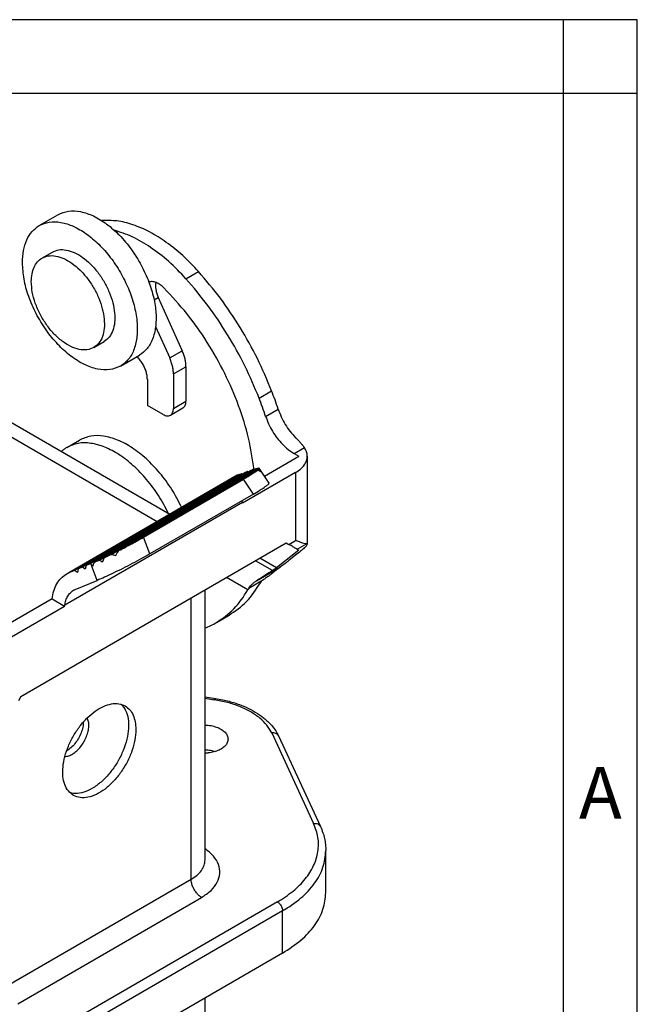
# Model space of a CAD drawing. Units: millimetres. Extents: x -210 to 0, y 0 to 297.
# Drawn here: x -42 to 0, y 230 to 297 of the extents above; entities that cross this region are included whole.
import ezdxf

# ---------------------------------------------------------------- set-up
doc = ezdxf.new("R2010")
doc.units = ezdxf.units.MM
doc.layers.add('1', color=7, linetype='Continuous')
doc.styles.add('CONVERTER_11', font='ARIAL.TTF', dxfattribs={"width": 1.2})

# ---------------------------------------------------------------- blocks, each defined once
blk = doc.blocks.new('_formato_A4')
at = {"layer": '1', "color": 7, "linetype": 'Continuous'}
for p, q in [((0, 297), (-210, 297)), ((-5, 292), (-5, 297)), ((0, 292), (0, 297)), ((0, 0), (0, 297)), ((-5, 292), (-94.5, 292)), ((-5, 5), (-5, 292)), ((0, 292), (-5, 292)), ((0, 5), (0, 292))]:
    blk.add_line(p, q, dxfattribs=at)
at = {"layer": '1', "color": 7, "insert": (-2.5, 244.167), "char_height": 3.5, "attachment_point": 5, "line_spacing_factor": 1.320528, "style": 'CONVERTER_11'}
blk.add_mtext('A', dxfattribs=at)

msp = doc.modelspace()

# ---------------------------------------------------------------- linework, layer by layer
at = {"color": 2, "linetype": 'Continuous'}
for p, q in [((-40.505, 283.051), (-39.233, 283.788)), ((-40.317, 280.85), (-39.61, 281.259)), ((-30.563, 279.453), (-29.714, 279.944)), ((-32.721, 278.015), (-32.437, 278.179)), ((-32.437, 278.179), (-30.819, 274.577)), ((-32.622, 276.21), (-31.668, 274.086)), ((-36.81, 274.791), (-36.103, 275.2)), ((-34.995, 273.531), (-33.722, 274.267)), ((-31.668, 274.086), (-30.819, 274.577)), ((-31.412, 273.003), (-30.563, 273.494)), ((-30.563, 273.494), (-30.563, 271.154)), ((-31.412, 273.003), (-31.412, 270.663)), ((-33.18, 272.634), (-33.18, 270.87)), ((-25.614, 271.371), (-24.766, 271.862)), ((-32.119, 270.257), (-33.18, 270.87)), ((-31.412, 270.663), (-30.563, 271.154)), ((-31.618, 270.207), (-30.77, 270.698)), ((-25.168, 270.129), (-24.319, 270.62)), ((-42.655, 269.872), (-31.656, 263.506)), ((-43.504, 269.381), (-32.505, 263.015)), ((-43.504, 269.381), (-32.505, 263.015)), ((-38.628, 268.025), (-37.779, 268.516)), ((-23.248, 267.612), (-22.548, 268.016)), ((-23.248, 267.612), (-22.927, 267.426)), ((-25.252, 266.08), (-22.927, 267.426)), ((-22.348, 267.426), (-22.348, 261.469)), ((-26.789, 266.243), (-38.104, 259.693)), ((-26.604, 266.308), (-37.856, 259.796)), ((-26.399, 266.381), (-37.579, 259.911)), ((-26.214, 266.447), (-37.33, 260.013)), ((-26.009, 266.52), (-37.054, 260.128)), ((-25.838, 266.578), (-36.792, 260.238)), ((-36.452, 260.389), (-25.696, 266.615)), ((-25.618, 266.618), (-36.096, 260.554)), ((-35.63, 260.778), (-25.604, 266.581)), ((-25.685, 266.493), (-35.115, 261.035)), ((-26.789, 266.243), (-27.086, 266.137)), ((-26.756, 266.221), (-26.789, 266.243)), ((-23.139, 266.321), (-26.732, 264.241)), ((-26.399, 266.381), (-26.604, 266.308)), ((-26.366, 266.359), (-26.399, 266.381)), ((-26.009, 266.52), (-26.214, 266.447)), ((-25.976, 266.498), (-26.009, 266.52)), ((-24.941, 265.609), (-25.601, 266.608)), ((-23.139, 266.321), (-23.139, 261.727)), ((-38.678, 259.442), (-27.211, 266.079)), ((-27.086, 266.137), (-38.505, 259.528)), ((-33.441, 261.938), (-26.661, 265.862)), ((-26.001, 264.863), (-26.661, 265.862)), ((-26.001, 264.863), (-33.01, 260.806)), ((-26.74, 264.291), (-38.771, 257.329)), ((-26.732, 264.241), (-26.74, 264.291)), ((-41.742, 251.15), (-23.769, 261.552)), ((-33.01, 260.806), (-33.441, 261.938)), ((-23.769, 261.552), (-23.604, 261.457)), ((-23.604, 261.457), (-23.139, 261.727)), ((-23.026, 261.126), (-22.395, 261.491)), ((-22.927, 261.072), (-24.444, 259.865)), ((-23.026, 261.126), (-22.927, 261.072)), ((-24.704, 259.689), (-25.847, 260.35)), ((-24.444, 259.865), (-25.564, 260.513)), ((-23.139, 260.719), (-23.595, 260.356)), ((-38.104, 259.693), (-38.505, 259.528)), ((-37.908, 259.556), (-38.104, 259.693)), ((-37.856, 259.796), (-37.908, 259.556)), ((-37.579, 259.911), (-37.856, 259.796)), ((-37.383, 259.773), (-37.579, 259.911)), ((-37.33, 260.013), (-37.383, 259.773)), ((-37.054, 260.128), (-37.33, 260.013)), ((-36.987, 260.081), (-37.054, 260.128)), ((-36.581, 259.014), (-36.987, 260.081)), ((-25.786, 258.995), (-24.167, 259.932)), ((-38.074, 258.396), (-36.581, 259.014)), ((-26.375, 258.368), (-27.823, 259.206)), ((-26.297, 258.498), (-25.317, 259.065)), ((-29.273, 240.075), (-29.273, 258.367)), ((-26.297, 258.498), (-26.297, 258.498)), ((-39.627, 257.76), (-44.281, 255.066)), ((-39.627, 257.76), (-38.779, 257.269)), ((-30.21, 238.766), (-30.21, 257.825)), ((-42.372, 255.189), (-38.779, 257.269)), ((-38.779, 257.269), (-38.771, 257.329)), ((-28.498, 256.162), (-27.649, 256.654)), ((-41.742, 251.15), (-41.907, 250.864)), ((-29.273, 251.125), (-28.568, 251.015)), ((-29.273, 251.026), (-28.645, 250.929)), ((-24.756, 248.678), (-21.917, 242.545)), ((-24.302, 248.48), (-21.463, 242.348)), ((-21.093, 237.86), (-21.093, 240.715)), ((-42.655, 231.563), (-30.21, 238.766)), ((-41.948, 230.338), (-29.503, 237.541)), ((-24.376, 237.234), (-41.418, 227.37)), ((-24.022, 236.622), (-41.065, 226.758)), ((-24.022, 233.768), (-24.022, 236.622)), ((-24.022, 233.768), (-41.065, 223.904)), ((-29.273, 226.6), (-29.273, 230.729))]:
    msp.add_line(p, q, dxfattribs=at)
for points, knots in [([(-39.233, 283.788), (-39.002, 283.886), (-38.518, 284.091), (-37.666, 284.025), (-36.784, 283.717), (-35.889, 283.16), (-35.029, 282.394), (-34.246, 281.454), (-33.566, 280.392), (-33.238, 279.615), (-33.074, 279.228)], [0, 0, 0, 0, 0.742741, 1.556562, 2.484067, 3.534691, 4.692967, 5.927275, 7.196606, 8.456039, 8.456039, 8.456039, 8.456039]), ([(-41.639, 280.542), (-41.627, 280.82), (-41.603, 281.348), (-41.381, 282.07), (-41.029, 282.672), (-40.676, 282.928), (-40.505, 283.051)], [0, 0, 0, 0, 0.833259, 1.578647, 2.249101, 2.875289, 2.875289, 2.875289, 2.875289]), ([(-40.505, 283.051), (-40.283, 283.147), (-39.817, 283.347), (-38.997, 283.297), (-38.144, 283.019), (-37.276, 282.505), (-36.435, 281.79), (-35.658, 280.904), (-34.983, 279.893), (-34.442, 278.803), (-34.061, 277.689), (-33.86, 276.603), (-33.846, 275.594), (-34.03, 274.716), (-34.396, 273.981), (-34.801, 273.676), (-34.995, 273.531)], [0, 0, 0, 0, 0.719072, 1.503175, 2.392537, 3.397831, 4.507006, 5.692929, 6.919375, 8.14582, 9.331744, 10.440918, 11.446212, 12.335574, 13.119678, 13.838749, 13.838749, 13.838749, 13.838749]), ([(-29.714, 279.944), (-30.061, 280.311), (-30.737, 281.024), (-31.853, 281.92), (-32.985, 282.631), (-34.113, 283.122), (-35.212, 283.41), (-35.93, 283.395), (-36.273, 283.388)], [0, 0, 0, 0, 1.512385, 2.944975, 4.280401, 5.50844, 6.628591, 7.652969, 7.652969, 7.652969, 7.652969]), ([(-30.563, 279.453), (-30.943, 279.853), (-31.681, 280.629), (-32.91, 281.577), (-34.145, 282.319), (-35.015, 282.605), (-35.43, 282.741)], [0, 0, 0, 0, 1.652975, 3.207949, 4.643295, 5.948355, 5.948355, 5.948355, 5.948355]), ([(-41.038, 279.253), (-41.03, 279.43), (-41.015, 279.766), (-40.874, 280.225), (-40.65, 280.608), (-40.425, 280.771), (-40.317, 280.85)], [0, 0, 0, 0, 0.530256, 1.004594, 1.431246, 1.829729, 1.829729, 1.829729, 1.829729]), ([(-40.317, 280.85), (-40.175, 280.91), (-39.878, 281.038), (-39.357, 281.006), (-38.814, 280.829), (-38.261, 280.502), (-37.726, 280.047), (-37.232, 279.483), (-36.802, 278.84), (-36.458, 278.146), (-36.216, 277.437), (-36.088, 276.746), (-36.079, 276.104), (-36.196, 275.546), (-36.429, 275.077), (-36.687, 274.884), (-36.81, 274.791)], [0, 0, 0, 0, 0.457591, 0.956566, 1.522524, 2.162256, 2.868095, 3.622773, 4.403238, 5.183704, 5.938382, 6.644221, 7.283953, 7.849911, 8.348886, 8.806477, 8.806477, 8.806477, 8.806477]), ([(-39.61, 281.259), (-39.468, 281.32), (-39.171, 281.447), (-38.649, 281.416), (-38.107, 281.238), (-37.554, 280.911), (-37.019, 280.456), (-36.525, 279.893), (-36.095, 279.249), (-35.751, 278.556), (-35.509, 277.846), (-35.381, 277.156), (-35.372, 276.514), (-35.489, 275.955), (-35.722, 275.487), (-35.98, 275.293), (-36.103, 275.2)], [0, 0, 0, 0, 0.457591, 0.956566, 1.522524, 2.162256, 2.868095, 3.622773, 4.403238, 5.183704, 5.938382, 6.644221, 7.283953, 7.849911, 8.348886, 8.806477, 8.806477, 8.806477, 8.806477]), ([(-34.995, 273.531), (-35.231, 273.432), (-35.725, 273.223), (-36.595, 273.3), (-37.494, 273.625), (-38.404, 274.207), (-39.275, 275.003), (-40.063, 275.974), (-40.73, 277.069), (-41.233, 278.229), (-41.568, 279.392), (-41.616, 280.17), (-41.639, 280.542)], [0, 0, 0, 0, 0.756414, 1.587545, 2.537341, 3.614387, 4.80107, 6.063007, 7.356304, 8.633451, 9.848777, 10.964124, 10.964124, 10.964124, 10.964124]), ([(-24.766, 271.862), (-25.073, 272.593), (-25.691, 274.064), (-26.866, 276.153), (-28.186, 278.14), (-29.208, 279.347), (-29.714, 279.944)], [0, 0, 0, 0, 2.377997, 4.782595, 7.176738, 9.523858, 9.523858, 9.523858, 9.523858]), ([(-36.81, 274.791), (-36.96, 274.728), (-37.274, 274.596), (-37.828, 274.644), (-38.401, 274.851), (-38.979, 275.221), (-39.533, 275.728), (-40.035, 276.346), (-40.46, 277.043), (-40.779, 277.781), (-40.993, 278.521), (-41.024, 279.016), (-41.038, 279.253)], [0, 0, 0, 0, 0.481355, 1.010256, 1.614672, 2.300065, 3.055226, 3.858277, 4.681284, 5.494014, 6.267404, 6.97717, 6.97717, 6.97717, 6.97717]), ([(-33.074, 279.228), (-32.955, 278.873), (-32.726, 278.187), (-32.575, 277.156), (-32.589, 276.207), (-32.786, 275.382), (-33.149, 274.693), (-33.536, 274.405), (-33.722, 274.267)], [0, 0, 0, 0, 1.120679, 2.16481, 3.110672, 3.950188, 4.695233, 5.382815, 5.382815, 5.382815, 5.382815]), ([(-32.053, 278.825), (-32.137, 278.902), (-32.298, 279.049), (-32.567, 279.196), (-32.832, 279.273), (-32.997, 279.242), (-33.074, 279.228)], [0, 0, 0, 0, 0.343101, 0.649372, 0.915087, 1.147494, 1.147494, 1.147494, 1.147494]), ([(-32.612, 279.202), (-32.62, 279.125), (-32.638, 278.963), (-32.609, 278.709), (-32.546, 278.443), (-32.474, 278.269), (-32.437, 278.179)], [0, 0, 0, 0, 0.23165, 0.486984, 0.762124, 1.051185, 1.051185, 1.051185, 1.051185]), ([(-25.954, 266.511), (-26.06, 267.228), (-26.28, 268.703), (-26.971, 270.888), (-27.905, 273.064), (-29.087, 275.153), (-30.452, 277.107), (-31.524, 278.258), (-32.053, 278.825)], [0, 0, 0, 0, 2.170244, 4.468483, 6.849948, 9.263982, 11.657736, 13.97972, 13.97972, 13.97972, 13.97972]), ([(-25.614, 271.371), (-25.921, 272.102), (-26.54, 273.573), (-27.714, 275.662), (-29.034, 277.649), (-30.057, 278.856), (-30.563, 279.453)], [0, 0, 0, 0, 2.377997, 4.782595, 7.176738, 9.523858, 9.523858, 9.523858, 9.523858]), ([(-33.18, 272.634), (-33.184, 272.72), (-33.194, 272.901), (-33.262, 273.172), (-33.365, 273.447), (-33.505, 273.713), (-33.671, 273.963), (-33.805, 274.109), (-33.872, 274.181)], [0, 0, 0, 0, 0.259609, 0.540281, 0.835799, 1.138573, 1.4404, 1.733153, 1.733153, 1.733153, 1.733153]), ([(-30.563, 273.494), (-30.567, 273.58), (-30.574, 273.758), (-30.626, 274.028), (-30.705, 274.305), (-30.781, 274.485), (-30.819, 274.577)], [0, 0, 0, 0, 0.258161, 0.53325, 0.822108, 1.120808, 1.120808, 1.120808, 1.120808]), ([(-31.412, 273.003), (-31.415, 273.089), (-31.422, 273.267), (-31.475, 273.537), (-31.553, 273.814), (-31.629, 273.994), (-31.668, 274.086)], [0, 0, 0, 0, 0.258161, 0.53325, 0.822108, 1.120808, 1.120808, 1.120808, 1.120808]), ([(-24.319, 270.62), (-24.389, 270.827), (-24.53, 271.244), (-24.687, 271.655), (-24.766, 271.862)], [0, 0, 0, 0, 0.657069, 1.319917, 1.319917, 1.319917, 1.319917]), ([(-30.77, 270.698), (-30.739, 270.72), (-30.674, 270.767), (-30.61, 270.876), (-30.57, 271.007), (-30.566, 271.103), (-30.563, 271.154)], [0, 0, 0, 0, 0.1138524, 0.235753, 0.3712781, 0.5227798, 0.5227798, 0.5227798, 0.5227798]), ([(-25.168, 270.129), (-25.238, 270.336), (-25.378, 270.753), (-25.535, 271.164), (-25.614, 271.371)], [0, 0, 0, 0, 0.657069, 1.319917, 1.319917, 1.319917, 1.319917]), ([(-32.119, 270.257), (-32.074, 270.233), (-31.988, 270.188), (-31.853, 270.157), (-31.726, 270.158), (-31.653, 270.191), (-31.618, 270.207)], [0, 0, 0, 0, 0.1524834, 0.2888284, 0.411384, 0.5257825, 0.5257825, 0.5257825, 0.5257825]), ([(-31.618, 270.207), (-31.587, 270.229), (-31.523, 270.276), (-31.459, 270.385), (-31.419, 270.516), (-31.414, 270.612), (-31.412, 270.663)], [0, 0, 0, 0, 0.1138524, 0.235753, 0.3712781, 0.5227798, 0.5227798, 0.5227798, 0.5227798]), ([(-24.319, 270.62), (-24.253, 270.442), (-24.121, 270.082), (-23.844, 269.576), (-23.523, 269.101), (-23.265, 268.822), (-23.139, 268.684)], [0, 0, 0, 0, 0.56853, 1.148511, 1.725521, 2.285362, 2.285362, 2.285362, 2.285362]), ([(-25.168, 270.129), (-25.104, 269.956), (-24.975, 269.606), (-24.709, 269.112), (-24.396, 268.648), (-24.042, 268.236), (-23.664, 267.881), (-23.383, 267.699), (-23.248, 267.612)], [0, 0, 0, 0, 0.552924, 1.117053, 1.679113, 2.225978, 2.745651, 3.228338, 3.228338, 3.228338, 3.228338]), ([(-30.858, 263.968), (-31.072, 264.379), (-31.497, 265.195), (-32.306, 266.293), (-33.203, 267.245), (-34.161, 268.004), (-35.139, 268.541), (-36.095, 268.821), (-37.009, 268.852), (-37.53, 268.625), (-37.779, 268.516)], [0, 0, 0, 0, 1.38637, 2.758099, 4.074613, 5.300769, 6.411506, 7.397717, 8.273549, 9.082346, 9.082346, 9.082346, 9.082346]), ([(-31.746, 263.558), (-31.961, 263.964), (-32.388, 264.77), (-33.197, 265.852), (-34.09, 266.789), (-35.042, 267.534), (-36.012, 268.06), (-36.959, 268.332), (-37.865, 268.359), (-38.38, 268.133), (-38.628, 268.025)], [0, 0, 0, 0, 1.375454, 2.734159, 4.036693, 5.249093, 6.347355, 7.323124, 8.190733, 8.992836, 8.992836, 8.992836, 8.992836]), ([(-23.139, 268.684), (-23.08, 268.625), (-22.966, 268.509), (-22.808, 268.338), (-22.667, 268.177), (-22.586, 268.068), (-22.548, 268.016)], [0, 0, 0, 0, 0.2509623, 0.4860179, 0.7004436, 0.8924624, 0.8924624, 0.8924624, 0.8924624]), ([(-38.628, 268.025), (-38.693, 267.985), (-38.823, 267.905), (-38.939, 267.805), (-38.998, 267.755)], [0, 0, 0, 0, 0.2283617, 0.4584078, 0.4584078, 0.4584078, 0.4584078]), ([(-22.348, 267.426), (-22.358, 267.529), (-22.378, 267.741), (-22.49, 267.923), (-22.548, 268.016)], [0, 0, 0, 0, 0.3051423, 0.6312092, 0.6312092, 0.6312092, 0.6312092]), ([(-23.139, 266.321), (-23.023, 266.395), (-22.804, 266.536), (-22.55, 266.809), (-22.381, 267.108), (-22.359, 267.322), (-22.348, 267.426)], [0, 0, 0, 0, 0.410883, 0.778639, 1.109613, 1.418862, 1.418862, 1.418862, 1.418862]), ([(-25.685, 266.493), (-25.734, 266.454), (-25.851, 266.362), (-26.068, 266.22), (-26.344, 266.047), (-26.55, 265.927), (-26.661, 265.862)], [0, 0, 0, 0, 0.187113, 0.4483, 0.77687, 1.163962, 1.163962, 1.163962, 1.163962]), ([(-25.838, 266.578), (-25.812, 266.586), (-25.765, 266.6), (-25.717, 266.61), (-25.696, 266.615)], [0, 0, 0, 0, 0.0818021, 0.1467955, 0.1467955, 0.1467955, 0.1467955]), ([(-25.696, 266.615), (-25.692, 266.61), (-25.683, 266.602), (-25.674, 266.593), (-25.67, 266.589)], [0, 0, 0, 0, 0.01849815, 0.03692743, 0.03692743, 0.03692743, 0.03692743]), ([(-25.52, 266.379), (-25.546, 266.4), (-25.599, 266.442), (-25.656, 266.476), (-25.685, 266.493)], [0, 0, 0, 0, 0.1012155, 0.2007321, 0.2007321, 0.2007321, 0.2007321]), ([(-25.618, 266.618), (-25.615, 266.617), (-25.608, 266.615), (-25.603, 266.61), (-25.601, 266.608)], [0, 0, 0, 0, 0.01122767, 0.02014459, 0.02014459, 0.02014459, 0.02014459]), ([(-25.601, 266.608), (-25.6, 266.604), (-25.597, 266.595), (-25.601, 266.586), (-25.604, 266.581)], [0, 0, 0, 0, 0.01193989, 0.02815, 0.02815, 0.02815, 0.02815]), ([(-25.604, 266.581), (-25.588, 266.548), (-25.557, 266.482), (-25.532, 266.413), (-25.52, 266.379)], [0, 0, 0, 0, 0.1114011, 0.2190129, 0.2190129, 0.2190129, 0.2190129]), ([(-27.211, 266.079), (-27.191, 266.09), (-27.151, 266.112), (-27.108, 266.128), (-27.086, 266.137)], [0, 0, 0, 0, 0.0682625, 0.1376291, 0.1376291, 0.1376291, 0.1376291]), ([(-26.001, 264.863), (-25.846, 264.954), (-25.573, 265.116), (-25.247, 265.319), (-25.064, 265.466), (-24.959, 265.538), (-24.945, 265.593), (-24.941, 265.609)], [0, 0, 0, 0, 0.541869, 0.952697, 1.142464, 1.25977, 1.309578, 1.309578, 1.309578, 1.309578]), ([(-26.74, 264.291), (-26.744, 264.314), (-26.751, 264.358), (-26.755, 264.403), (-26.757, 264.425)], [0, 0, 0, 0, 0.0685446, 0.1348287, 0.1348287, 0.1348287, 0.1348287]), ([(-35.115, 261.035), (-34.966, 261.111), (-34.67, 261.263), (-34.238, 261.493), (-33.829, 261.716), (-33.566, 261.866), (-33.441, 261.938)], [0, 0, 0, 0, 0.503154, 0.997035, 1.467986, 1.902998, 1.902998, 1.902998, 1.902998]), ([(-22.395, 261.491), (-22.431, 261.493), (-22.525, 261.499), (-22.687, 261.553), (-22.899, 261.628), (-23.054, 261.692), (-23.139, 261.727)], [0, 0, 0, 0, 0.1069764, 0.2822764, 0.5070037, 0.7831064, 0.7831064, 0.7831064, 0.7831064]), ([(-22.395, 261.491), (-22.382, 261.493), (-22.36, 261.496), (-22.351, 261.477), (-22.348, 261.469)], [0, 0, 0, 0, 0.03569213, 0.05834553, 0.05834553, 0.05834553, 0.05834553]), ([(-35.315, 260.71), (-35.283, 260.765), (-35.218, 260.874), (-35.149, 260.982), (-35.115, 261.035)], [0, 0, 0, 0, 0.1921173, 0.3816596, 0.3816596, 0.3816596, 0.3816596]), ([(-23.026, 261.126), (-23.037, 261.133), (-23.069, 261.15), (-23.128, 261.185), (-23.214, 261.233), (-23.324, 261.296), (-23.457, 261.372), (-23.553, 261.428), (-23.604, 261.457)], [0, 0, 0, 0, 0.0386674, 0.1079156, 0.2068088, 0.3340098, 0.4877985, 0.6660953, 0.6660953, 0.6660953, 0.6660953]), ([(-22.348, 261.469), (-22.364, 261.438), (-22.414, 261.339), (-22.583, 261.191), (-22.825, 260.969), (-23.026, 260.809), (-23.139, 260.719)], [0, 0, 0, 0, 0.106291, 0.328484, 0.66251, 1.096603, 1.096603, 1.096603, 1.096603]), ([(-36.856, 259.992), (-36.846, 260.033), (-36.825, 260.115), (-36.803, 260.197), (-36.792, 260.238)], [0, 0, 0, 0, 0.1267983, 0.2548029, 0.2548029, 0.2548029, 0.2548029]), ([(-36.792, 260.238), (-36.737, 260.262), (-36.623, 260.312), (-36.51, 260.363), (-36.452, 260.389)], [0, 0, 0, 0, 0.1802235, 0.371487, 0.371487, 0.371487, 0.371487]), ([(-33.01, 260.806), (-33.197, 260.7), (-33.59, 260.476), (-34.204, 260.149), (-34.843, 259.821), (-35.469, 259.514), (-36.045, 259.243), (-36.412, 259.086), (-36.581, 259.014)], [0, 0, 0, 0, 0.646218, 1.356122, 2.088198, 2.799603, 3.448735, 3.997737, 3.997737, 3.997737, 3.997737]), ([(-36.452, 260.389), (-36.412, 260.37), (-36.332, 260.332), (-36.25, 260.297), (-36.209, 260.279)], [0, 0, 0, 0, 0.1334717, 0.266886, 0.266886, 0.266886, 0.266886]), ([(-36.209, 260.279), (-36.191, 260.325), (-36.154, 260.417), (-36.116, 260.508), (-36.096, 260.554)], [0, 0, 0, 0, 0.1484139, 0.2970032, 0.2970032, 0.2970032, 0.2970032]), ([(-36.096, 260.554), (-36.02, 260.59), (-35.864, 260.664), (-35.709, 260.74), (-35.63, 260.778)], [0, 0, 0, 0, 0.2547962, 0.5178857, 0.5178857, 0.5178857, 0.5178857]), ([(-35.63, 260.778), (-35.577, 260.766), (-35.473, 260.74), (-35.368, 260.72), (-35.315, 260.71)], [0, 0, 0, 0, 0.1618751, 0.3220669, 0.3220669, 0.3220669, 0.3220669]), ([(-23.595, 260.356), (-23.681, 260.289), (-23.868, 260.144), (-24.062, 260.006), (-24.167, 259.932)], [0, 0, 0, 0, 0.3261385, 0.7116251, 0.7116251, 0.7116251, 0.7116251]), ([(-38.678, 259.442), (-38.65, 259.458), (-38.594, 259.489), (-38.535, 259.515), (-38.505, 259.528)], [0, 0, 0, 0, 0.0967766, 0.1931348, 0.1931348, 0.1931348, 0.1931348]), ([(-36.987, 260.081), (-36.965, 260.066), (-36.922, 260.035), (-36.878, 260.006), (-36.856, 259.992)], [0, 0, 0, 0, 0.0790433, 0.1583809, 0.1583809, 0.1583809, 0.1583809]), ([(-25.786, 258.995), (-25.69, 259.06), (-25.501, 259.189), (-25.22, 259.372), (-24.955, 259.54), (-24.784, 259.641), (-24.704, 259.689)], [0, 0, 0, 0, 0.346944, 0.687957, 1.00617, 1.285873, 1.285873, 1.285873, 1.285873]), ([(-24.167, 259.932), (-24.213, 259.898), (-24.308, 259.829), (-24.448, 259.717), (-24.591, 259.6), (-24.736, 259.481), (-24.884, 259.363), (-25.028, 259.254), (-25.172, 259.153), (-25.268, 259.094), (-25.317, 259.065)], [0, 0, 0, 0, 0.172522, 0.351277, 0.537981, 0.728586, 0.915142, 1.102672, 1.270932, 1.441826, 1.441826, 1.441826, 1.441826]), ([(-24.444, 259.865), (-24.462, 259.851), (-24.503, 259.819), (-24.569, 259.774), (-24.637, 259.729), (-24.682, 259.701), (-24.704, 259.689)], [0, 0, 0, 0, 0.0703592, 0.1547532, 0.2404159, 0.3143842, 0.3143842, 0.3143842, 0.3143842]), ([(-39.627, 257.76), (-39.596, 257.944), (-39.536, 258.299), (-39.33, 258.778), (-39.053, 259.178), (-38.8, 259.356), (-38.678, 259.442)], [0, 0, 0, 0, 0.559694, 1.076272, 1.551992, 1.997073, 1.997073, 1.997073, 1.997073]), ([(-27.649, 256.654), (-27.231, 256.941), (-26.373, 257.531), (-25.813, 258.409), (-25.526, 258.859)], [0, 0, 0, 0, 1.50621, 3.089182, 3.089182, 3.089182, 3.089182]), ([(-26.297, 258.498), (-26.263, 258.546), (-26.199, 258.639), (-26.075, 258.766), (-25.939, 258.885), (-25.836, 258.959), (-25.786, 258.995)], [0, 0, 0, 0, 0.1771633, 0.3373807, 0.5311152, 0.7171546, 0.7171546, 0.7171546, 0.7171546]), ([(-25.325, 259.06), (-25.329, 259.058), (-25.336, 259.053), (-25.349, 259.045), (-25.363, 259.034), (-25.386, 259.016), (-25.413, 258.994), (-25.44, 258.967), (-25.466, 258.941), (-25.491, 258.912), (-25.512, 258.884), (-25.522, 258.866), (-25.526, 258.859)], [0, 0, 0, 0, 0.0133188, 0.0272614, 0.0449547, 0.0669024, 0.1150334, 0.1493742, 0.1816235, 0.2256047, 0.2637535, 0.2870153, 0.2870153, 0.2870153, 0.2870153]), ([(-38.771, 257.329), (-38.75, 257.44), (-38.71, 257.654), (-38.581, 257.942), (-38.41, 258.183), (-38.257, 258.291), (-38.182, 258.343)], [0, 0, 0, 0, 0.338433, 0.651237, 0.939996, 1.210796, 1.210796, 1.210796, 1.210796]), ([(-38.182, 258.343), (-38.165, 258.353), (-38.13, 258.372), (-38.093, 258.388), (-38.074, 258.396)], [0, 0, 0, 0, 0.0602935, 0.1203267, 0.1203267, 0.1203267, 0.1203267]), ([(-28.498, 256.162), (-28.079, 256.45), (-27.222, 257.04), (-26.662, 257.918), (-26.375, 258.368)], [0, 0, 0, 0, 1.50621, 3.089182, 3.089182, 3.089182, 3.089182]), ([(-26.297, 258.498), (-26.304, 258.487), (-26.318, 258.465), (-26.338, 258.432), (-26.357, 258.399), (-26.369, 258.378), (-26.375, 258.368)], [0, 0, 0, 0, 0.0381927, 0.0782354, 0.1167771, 0.1513742, 0.1513742, 0.1513742, 0.1513742]), ([(-29.273, 255.794), (-29.139, 255.848), (-28.874, 255.955), (-28.623, 256.093), (-28.498, 256.162)], [0, 0, 0, 0, 0.4302805, 0.8586739, 0.8586739, 0.8586739, 0.8586739]), ([(-28.645, 250.929), (-28.635, 250.954), (-28.619, 250.993), (-28.581, 251.01), (-28.568, 251.015)], [0, 0, 0, 0, 0.0780205, 0.1192577, 0.1192577, 0.1192577, 0.1192577]), ([(-24.756, 248.678), (-24.857, 248.858), (-25.071, 249.235), (-25.57, 249.71), (-26.189, 250.134), (-26.926, 250.485), (-27.754, 250.764), (-28.343, 250.873), (-28.645, 250.929)], [0, 0, 0, 0, 0.615948, 1.294697, 2.043323, 2.859767, 3.735165, 4.655833, 4.655833, 4.655833, 4.655833]), ([(-28.568, 251.015), (-28.401, 250.987), (-28.091, 250.934), (-27.655, 250.829), (-27.243, 250.709), (-26.746, 250.534), (-26.176, 250.281), (-25.681, 249.988), (-25.341, 249.739), (-25.125, 249.559), (-24.938, 249.381), (-24.716, 249.141), (-24.492, 248.849), (-24.361, 248.594), (-24.302, 248.48)], [0, 0, 0, 0, 0.509136, 0.941766, 1.345787, 1.795978, 2.522896, 3.2113, 3.517837, 3.786342, 4.054035, 4.291193, 4.76729, 5.15081, 5.15081, 5.15081, 5.15081]), ([(-38.186, 244.449), (-38.309, 244.541), (-38.567, 244.735), (-38.8, 245.203), (-38.917, 245.762), (-38.908, 246.404), (-38.78, 247.095), (-38.538, 247.804), (-38.194, 248.497), (-37.764, 249.141), (-37.27, 249.704), (-36.734, 250.16), (-36.182, 250.487), (-35.639, 250.664), (-35.117, 250.695), (-34.821, 250.568), (-34.679, 250.507)], [0, 0, 0, 0, 0.457591, 0.956566, 1.522524, 2.162256, 2.868095, 3.622773, 4.403238, 5.183704, 5.938382, 6.644221, 7.283953, 7.849911, 8.348886, 8.806477, 8.806477, 8.806477, 8.806477]), ([(-34.944, 250.62), (-34.836, 250.486), (-34.606, 250.201), (-34.46, 249.62), (-34.438, 248.959), (-34.557, 248.231), (-34.803, 247.48), (-35.164, 246.744), (-35.622, 246.064), (-36.151, 245.477), (-36.723, 245.011), (-37.307, 244.701), (-37.883, 244.538), (-38.246, 244.596), (-38.415, 244.623)], [0, 0, 0, 0, 0.510503, 1.089837, 1.751982, 2.49101, 3.287775, 4.115254, 4.942733, 5.739499, 6.478526, 7.140672, 7.720005, 8.230508, 8.230508, 8.230508, 8.230508]), ([(-34.679, 250.507), (-34.571, 250.429), (-34.346, 250.266), (-34.122, 249.883), (-33.981, 249.424), (-33.966, 249.088), (-33.958, 248.91)], [0, 0, 0, 0, 0.398483, 0.825136, 1.299473, 1.829729, 1.829729, 1.829729, 1.829729]), ([(-38.765, 247.082), (-38.676, 247.094), (-38.483, 247.119), (-38.206, 247.266), (-37.934, 247.477), (-37.682, 247.754), (-37.464, 248.075), (-37.294, 248.424), (-37.18, 248.78), (-37.132, 249.122), (-37.143, 249.435), (-37.217, 249.614), (-37.251, 249.698)], [0, 0, 0, 0, 0.268457, 0.57731, 0.924692, 1.301349, 1.693662, 2.085975, 2.462632, 2.810014, 3.118867, 3.387324, 3.387324, 3.387324, 3.387324]), ([(-37.51, 249.424), (-37.518, 249.303), (-37.536, 249.05), (-37.657, 248.673), (-37.835, 248.302), (-38.07, 247.962), (-38.338, 247.669), (-38.55, 247.526), (-38.651, 247.458)], [0, 0, 0, 0, 0.361675, 0.759224, 1.176587, 1.594759, 1.994622, 2.359757, 2.359757, 2.359757, 2.359757]), ([(-33.958, 248.91), (-33.972, 248.674), (-34.003, 248.179), (-34.216, 247.439), (-34.536, 246.7), (-34.96, 246.004), (-35.462, 245.385), (-36.016, 244.879), (-36.595, 244.509), (-37.168, 244.302), (-37.722, 244.253), (-38.036, 244.386), (-38.186, 244.449)], [0, 0, 0, 0, 0.709766, 1.483156, 2.295886, 3.118892, 3.921944, 4.677105, 5.362498, 5.966914, 6.495815, 6.97717, 6.97717, 6.97717, 6.97717]), ([(-29.273, 249.217), (-29.136, 249.207), (-28.868, 249.188), (-28.493, 249.087), (-28.169, 248.939), (-27.919, 248.746), (-27.746, 248.518), (-27.723, 248.345), (-27.711, 248.263)], [0, 0, 0, 0, 0.411594, 0.802537, 1.158808, 1.472134, 1.743735, 1.988312, 1.988312, 1.988312, 1.988312]), ([(-27.711, 248.263), (-27.723, 248.181), (-27.746, 248.009), (-27.919, 247.78), (-28.169, 247.588), (-28.493, 247.44), (-28.868, 247.339), (-29.136, 247.32), (-29.273, 247.31)], [0, 0, 0, 0, 0.244577, 0.516177, 0.829504, 1.185775, 1.576718, 1.988312, 1.988312, 1.988312, 1.988312]), ([(-24.302, 248.48), (-24.323, 248.515), (-24.367, 248.586), (-24.48, 248.655), (-24.613, 248.69), (-24.707, 248.682), (-24.756, 248.678)], [0, 0, 0, 0, 0.1206111, 0.2473348, 0.3834834, 0.5286877, 0.5286877, 0.5286877, 0.5286877]), ([(-29.273, 247.545), (-29.15, 247.538), (-28.909, 247.523), (-28.677, 247.459), (-28.563, 247.428)], [0, 0, 0, 0, 0.3678597, 0.7206469, 0.7206469, 0.7206469, 0.7206469]), ([(-38.651, 247.458), (-38.651, 247.457), (-38.651, 247.457), (-38.651, 247.457), (-38.652, 247.457)], [0, 0, 0, 0, 0.0001268607, 0.0002537153, 0.0002537153, 0.0002537153, 0.0002537153]), ([(-29.273, 247.342), (-29.238, 247.341), (-29.168, 247.337), (-29.098, 247.328), (-29.064, 247.324)], [0, 0, 0, 0, 0.105272, 0.2096957, 0.2096957, 0.2096957, 0.2096957]), ([(-24.376, 237.234), (-24.011, 237.466), (-23.315, 237.907), (-22.475, 238.745), (-21.885, 239.656), (-21.584, 240.625), (-21.571, 241.624), (-21.8, 242.235), (-21.917, 242.545)], [0, 0, 0, 0, 1.293081, 2.465466, 3.529376, 4.516073, 5.4745, 6.461197, 6.461197, 6.461197, 6.461197]), ([(-21.917, 242.545), (-21.868, 242.55), (-21.774, 242.557), (-21.641, 242.522), (-21.528, 242.454), (-21.484, 242.382), (-21.463, 242.348)], [0, 0, 0, 0, 0.1452043, 0.2813529, 0.4080766, 0.5286877, 0.5286877, 0.5286877, 0.5286877]), ([(-21.463, 242.348), (-21.402, 242.206), (-21.289, 241.941), (-21.177, 241.529), (-21.106, 241.126), (-21.097, 240.851), (-21.093, 240.715)], [0, 0, 0, 0, 0.462003, 0.863472, 1.277287, 1.687011, 1.687011, 1.687011, 1.687011]), ([(-29.503, 237.541), (-29.28, 237.687), (-28.863, 237.961), (-28.422, 238.526), (-28.229, 239.154), (-28.33, 239.795), (-28.693, 240.386), (-29.071, 240.678), (-29.273, 240.834)], [0, 0, 0, 0, 0.796185, 1.487848, 2.105774, 2.71203, 3.374596, 4.135456, 4.135456, 4.135456, 4.135456]), ([(-24.022, 236.622), (-23.593, 236.897), (-22.78, 237.417), (-21.842, 238.43), (-21.214, 239.537), (-21.132, 240.331), (-21.093, 240.715)], [0, 0, 0, 0, 1.521787, 2.883848, 4.109678, 5.255044, 5.255044, 5.255044, 5.255044]), ([(-30.21, 238.766), (-30.073, 238.854), (-29.813, 239.02), (-29.512, 239.344), (-29.311, 239.699), (-29.285, 239.953), (-29.273, 240.075)], [0, 0, 0, 0, 0.486972, 0.922831, 1.315097, 1.681614, 1.681614, 1.681614, 1.681614]), ([(-29.503, 237.541), (-29.566, 237.583), (-29.697, 237.672), (-29.863, 237.854), (-30.009, 238.066), (-30.119, 238.297), (-30.194, 238.532), (-30.205, 238.69), (-30.21, 238.766)], [0, 0, 0, 0, 0.226654, 0.474739, 0.734344, 0.993866, 1.241711, 1.468006, 1.468006, 1.468006, 1.468006]), ([(-24.022, 233.768), (-23.593, 234.043), (-22.78, 234.563), (-21.842, 235.576), (-21.214, 236.683), (-21.132, 237.477), (-21.093, 237.86)], [0, 0, 0, 0, 1.521787, 2.883848, 4.109678, 5.255044, 5.255044, 5.255044, 5.255044]), ([(-24.376, 237.234), (-24.344, 237.213), (-24.278, 237.169), (-24.195, 237.078), (-24.123, 236.972), (-24.067, 236.856), (-24.03, 236.739), (-24.025, 236.66), (-24.022, 236.622)], [0, 0, 0, 0, 0.1133271, 0.2373695, 0.3671722, 0.496933, 0.6208554, 0.7340029, 0.7340029, 0.7340029, 0.7340029])]:
    msp.add_open_spline(points, degree=3, knots=knots, dxfattribs=at)

# ---------------------------------------------------------------- block references
at = {"layer": '1'}
msp.add_blockref('_formato_A4', (0, 0), dxfattribs=at)

doc.saveas('drawing.dxf')
